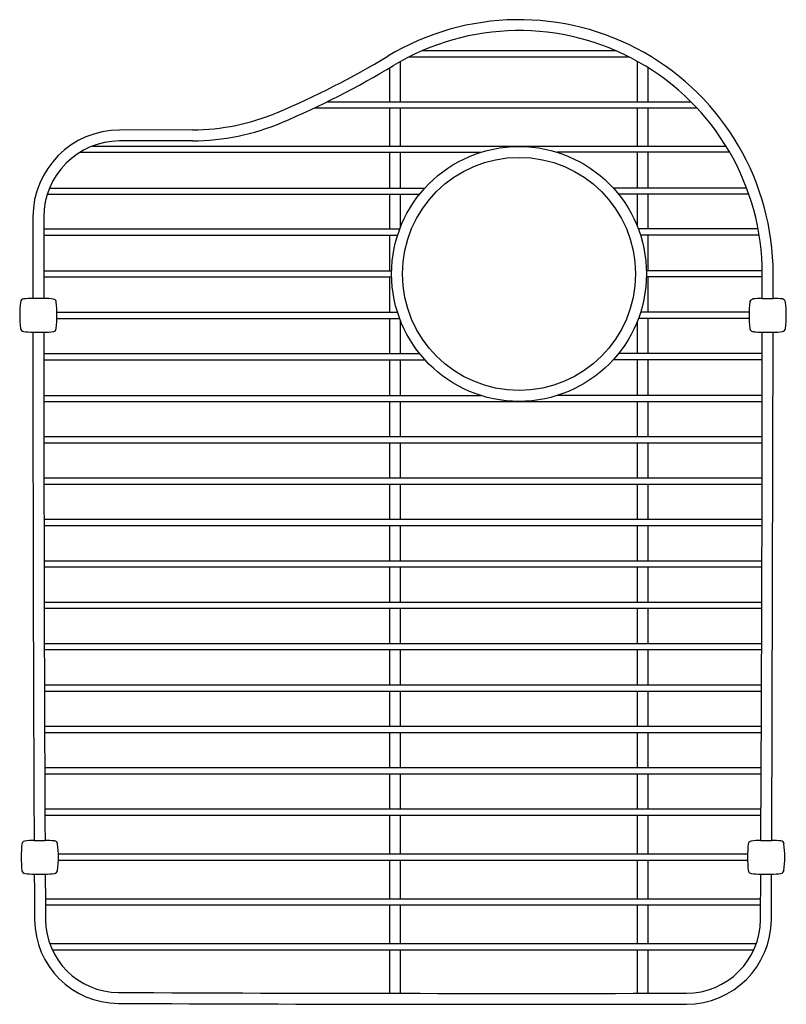
# Model space of a CAD drawing. Extents: x 2.5 to 15.7, y 9.5 to 26.4.
import ezdxf

# ---------------------------------------------------------------- set-up
doc = ezdxf.new("R2010")
doc.units = 0
doc.header["$LTSCALE"] = 0.64311
doc.header["$MEASUREMENT"] = 0
doc.layers.get('0').update_dxf_attribs({"linetype": 'CONTINUOUS'})
doc.layers.get('Defpoints').update_dxf_attribs({"linetype": 'CONTINUOUS'})
doc.styles.get("Standard").update_dxf_attribs({"font": 'txt', "width": 0.8})

msp = doc.modelspace()

# ---------------------------------------------------------------- linework, layer by layer
for p, q in [((9.445, 25.909), (12.754, 25.909)), ((9.068, 25.029), (9.068, 25.723)), ((9.22, 25.803), (12.979, 25.803)), ((13.131, 25.029), (13.131, 25.723)), ((8.881, 25.029), (8.881, 25.614)), ((13.318, 25.029), (13.318, 25.612)), ((7.802, 25.029), (14.05, 25.029)), ((7.584, 24.923), (14.152, 24.923)), ((8.881, 24.269), (8.881, 24.923)), ((9.068, 24.269), (9.068, 24.923)), ((13.131, 24.269), (13.131, 24.923)), ((13.318, 24.269), (13.318, 24.923)), ((5.494, 24.548), (4.245, 24.544)), ((5.494, 24.36), (4.245, 24.357)), ((3.565, 24.163), (10.445, 24.163)), ((3.778, 24.269), (14.652, 24.269)), ((8.881, 23.549), (8.881, 24.163)), ((9.068, 23.549), (9.068, 24.163)), ((14.715, 24.163), (11.754, 24.163)), ((13.131, 23.549), (13.131, 24.163)), ((13.318, 23.549), (13.318, 24.163)), ((3.042, 23.549), (9.482, 23.549)), ((15.006, 23.549), (12.717, 23.549)), ((3.003, 23.443), (9.392, 23.443)), ((8.881, 22.849), (8.881, 23.443)), ((9.068, 22.888), (9.068, 23.443)), ((15.044, 23.443), (12.806, 23.443)), ((13.131, 22.888), (13.131, 23.443)), ((13.318, 22.849), (13.318, 23.443)), ((2.756, 23.052), (2.756, 22.076)), ((2.943, 23.052), (2.943, 22.076)), ((2.943, 22.849), (9.053, 22.849)), ((15.202, 22.849), (13.146, 22.849)), ((2.943, 22.743), (9.016, 22.743)), ((8.881, 22.129), (8.881, 22.743)), ((15.22, 22.743), (13.183, 22.743)), ((13.318, 22.129), (13.318, 22.743)), ((2.943, 22.129), (8.913, 22.129)), ((2.944, 22.023), (8.913, 22.023)), ((8.881, 21.419), (8.881, 22.023)), ((15.274, 22.129), (13.286, 22.129)), ((15.274, 22.023), (13.286, 22.023)), ((13.318, 21.419), (13.318, 22.023)), ((15.274, 21.656), (15.274, 22.076)), ((15.461, 21.656), (15.462, 22.076)), ((2.942, 21.656), (2.755, 21.656)), ((15.274, 21.656), (15.461, 21.656)), ((2.543, 21.593), (2.543, 21.593)), ((3.156, 21.593), (3.154, 21.604)), ((15.063, 21.604), (15.061, 21.593)), ((3.168, 21.419), (9.013, 21.419)), ((3.168, 21.313), (9.049, 21.313)), ((8.881, 20.709), (8.881, 21.313)), ((15.049, 21.313), (13.15, 21.313)), ((15.049, 21.419), (13.186, 21.419)), ((13.318, 20.709), (13.318, 21.313)), ((3.154, 21.128), (3.156, 21.139)), ((9.068, 20.709), (9.068, 21.264)), ((13.131, 20.709), (13.131, 21.264)), ((15.061, 21.139), (15.063, 21.128)), ((15.674, 21.139), (15.674, 21.139)), ((2.755, 21.076), (2.942, 21.076)), ((15.261, 21.076), (15.275, 21.076)), ((15.275, 21.076), (15.463, 21.076)), ((15.439, 12.356), (15.463, 21.076)), ((2.943, 20.709), (9.392, 20.709)), ((15.274, 20.709), (12.807, 20.709)), ((2.943, 20.603), (9.482, 20.603)), ((8.881, 19.989), (8.881, 20.603)), ((9.068, 19.989), (9.068, 20.603)), ((15.274, 20.603), (12.717, 20.603)), ((13.131, 19.989), (13.131, 20.603)), ((13.318, 19.989), (13.318, 20.603)), ((2.944, 19.989), (10.445, 19.989)), ((15.273, 19.989), (11.754, 19.989)), ((15.273, 19.883), (2.944, 19.883)), ((8.881, 19.279), (8.881, 19.883)), ((9.068, 19.279), (9.068, 19.883)), ((13.131, 19.279), (13.131, 19.883)), ((13.318, 19.279), (13.318, 19.883)), ((15.273, 19.279), (2.944, 19.279)), ((15.273, 19.173), (2.944, 19.173)), ((8.881, 18.569), (8.881, 19.173)), ((9.068, 18.569), (9.068, 19.173)), ((13.131, 18.569), (13.131, 19.173)), ((13.318, 18.569), (13.318, 19.173)), ((15.273, 18.569), (2.945, 18.569)), ((15.273, 18.463), (2.945, 18.463)), ((8.881, 17.859), (8.881, 18.463)), ((9.068, 17.859), (9.068, 18.463)), ((13.131, 17.859), (13.131, 18.463)), ((13.318, 17.859), (13.318, 18.463)), ((15.272, 17.859), (2.946, 17.859)), ((15.271, 17.753), (2.946, 17.753)), ((8.881, 17.149), (8.881, 17.753)), ((9.068, 17.149), (9.068, 17.753)), ((13.131, 17.149), (13.131, 17.753)), ((13.318, 17.149), (13.318, 17.753)), ((15.27, 17.149), (2.948, 17.149)), ((15.27, 17.043), (2.948, 17.043)), ((8.881, 16.439), (8.881, 17.043)), ((9.068, 16.439), (9.068, 17.043)), ((13.131, 16.439), (13.131, 17.043)), ((13.318, 16.439), (13.318, 17.043)), ((15.268, 16.439), (2.949, 16.439)), ((15.268, 16.333), (2.95, 16.333)), ((8.881, 15.729), (8.881, 16.333)), ((9.068, 15.729), (9.068, 16.333)), ((13.131, 15.729), (13.131, 16.333)), ((13.318, 15.729), (13.318, 16.333)), ((15.266, 15.729), (2.951, 15.729)), ((15.266, 15.623), (2.952, 15.623)), ((8.881, 15.019), (8.881, 15.623)), ((9.068, 15.019), (9.068, 15.623)), ((13.131, 15.019), (13.131, 15.623)), ((13.318, 15.019), (13.318, 15.623)), ((15.265, 15.019), (2.954, 15.019)), ((15.264, 14.913), (2.954, 14.913)), ((8.881, 14.309), (8.881, 14.913)), ((9.068, 14.309), (9.068, 14.913)), ((13.131, 14.309), (13.131, 14.913)), ((13.318, 14.309), (13.318, 14.913)), ((15.262, 14.309), (2.956, 14.309)), ((15.261, 14.203), (2.957, 14.203)), ((8.881, 13.599), (8.881, 14.203)), ((9.068, 13.599), (9.068, 14.203)), ((13.131, 13.599), (13.131, 14.203)), ((13.318, 13.599), (13.318, 14.203)), ((15.258, 13.599), (2.959, 13.599)), ((15.257, 13.493), (2.959, 13.493)), ((8.881, 12.889), (8.881, 13.493)), ((9.068, 12.889), (9.068, 13.493)), ((13.131, 12.889), (13.131, 13.493)), ((13.318, 12.889), (13.318, 13.493)), ((15.254, 12.889), (2.962, 12.889)), ((15.254, 12.783), (2.963, 12.783)), ((8.881, 12.119), (8.881, 12.783)), ((9.068, 12.119), (9.068, 12.783)), ((13.131, 12.119), (13.131, 12.783)), ((13.318, 12.119), (13.318, 12.783)), ((2.777, 12.356), (2.965, 12.356)), ((15.251, 12.356), (15.249, 12.356)), ((15.251, 12.356), (15.439, 12.356)), ((2.568, 12.293), (2.568, 12.293)), ((3.181, 12.293), (3.179, 12.304)), ((15.023, 12.119), (3.194, 12.119)), ((15.023, 12.013), (3.194, 12.013)), ((8.881, 11.349), (8.881, 12.013)), ((9.068, 11.349), (9.068, 12.013)), ((13.131, 11.349), (13.131, 12.013)), ((13.318, 11.349), (13.318, 12.013)), ((3.179, 11.828), (3.181, 11.839)), ((15.035, 11.839), (15.037, 11.828)), ((15.648, 11.839), (15.648, 11.839)), ((2.78, 11.776), (2.967, 11.776)), ((15.244, 10.998), (15.248, 11.776)), ((15.249, 11.776), (15.437, 11.776)), ((15.432, 10.997), (15.436, 11.776)), ((15.246, 11.349), (2.97, 11.349)), ((15.245, 11.243), (2.97, 11.243)), ((8.881, 10.579), (8.881, 11.243)), ((9.068, 10.579), (9.068, 11.243)), ((13.131, 10.579), (13.131, 11.243)), ((13.318, 10.579), (13.318, 11.243)), ((15.17, 10.579), (3.046, 10.579)), ((15.127, 10.473), (3.089, 10.473)), ((8.881, 9.732), (8.881, 10.473)), ((9.068, 9.731), (9.068, 10.473)), ((13.131, 9.731), (13.131, 10.473)), ((13.318, 9.732), (13.318, 10.473))]:
    msp.add_line(p, q)
msp.add_lwpolyline([(15.251, 12.356), (15.264, 14.637), (15.273, 18.31), (15.274, 21.076)])
for radius in [2.187, 2]:
    msp.add_circle((11.1, 22.076), radius)
for centre, radius, start, end in [((11.1, 22.076), 4.362, 360, 121.0819), ((11.1, 22.076), 4.175, 360, 121.0819), ((1.069, 38.718), 15.069, 292.9917, 301.0751), ((1.069, 38.718), 15.257, 292.9917, 301.0752), ((5.486, 28.309), 3.761, 270.1114, 292.9892), ((5.486, 28.309), 3.949, 270.1148, 292.9897), ((4.248, 23.052), 1.492, 90.1372, 179.9749), ((4.248, 23.052), 1.305, 90.1306, 179.9713), ((1780.329, 21.048), 1777.573, 179.966878, 179.980416), ((1780.329, 21.048), 1777.385, 179.966875, 179.980414), ((2.603, 21.586), 0.06, 96.0552, 173.1978), ((2.793, 19.793), 1.864, 91.1245, 96.0436), ((2.914, 20.049), 1.607, 82.9048, 88.9538), ((3.096, 21.586), 0.0601, 17.1573, 74.3131), ((15.183, 21.509), 0.154, 116.5455, 141.5138), ((15.314, 19.751), 1.905, 91.2016, 95.9943), ((15.424, 19.789), 1.867, 83.9586, 88.8607), ((15.604, 21.575), 0.0726, 14.3541, 76.4164), ((4.45, 21.366), 1.92, 173.1977, 186.8023), ((1.249, 21.366), 1.92, 353.1978, 6.8022), ((16.968, 21.366), 1.92, 173.1978, 186.8022), ((13.767, 21.366), 1.92, 353.1977, 6.8023), ((2.603, 21.146), 0.06, 186.8041, 263.9664), ((3.095, 21.147), 0.0613, 287.2587, 352.2478), ((15.125, 21.15), 0.0653, 199.7249, 273.3198), ((15.614, 21.146), 0.06, 276.033, 353.1978), ((2.794, 22.956), 1.88, 263.967, 268.7997), ((1780.329, 21.048), 1777.573, 179.999111, 180.280181), ((2.924, 22.522), 1.447, 270.7501, 277.5086), ((1780.329, 21.048), 1777.385, 179.999111, 180.28021), ((15.315, 22.994), 1.919, 264.4135, 268.7562), ((15.424, 22.94), 1.865, 271.1276, 276.0431), ((2.628, 12.286), 0.0599, 103.3958, 173.2576), ((2.81, 10.691), 1.665, 91.1188, 96.7581), ((2.93, 10.462), 1.894, 84.0204, 88.9476), ((3.121, 12.286), 0.0606, 17.7967, 84.1732), ((15.092, 12.288), 0.0571, 98.735, 174.9577), ((15.252, 11.079), 1.277, 90.0272, 97.5922), ((15.397, 10.476), 1.88, 83.967, 88.7291), ((15.592, 12.29), 0.0565, 3.9146, 86.8564), ((4.475, 12.066), 1.92, 173.1977, 186.8023), ((1.274, 12.066), 1.92, 353.1978, 6.8022), ((16.942, 12.066), 1.92, 173.1978, 186.8022), ((13.741, 12.066), 1.92, 353.1977, 6.8023), ((2.627, 11.845), 0.0596, 186.4763, 264.1016), ((3.12, 11.847), 0.0614, 276.4787, 352.1252), ((15.096, 11.847), 0.0616, 198.5969, 258.6857), ((15.585, 11.849), 0.0641, 278.8823, 350.3466), ((2.818, 13.65), 1.874, 263.9631, 268.8271), ((1780.329, 21.048), 1777.573, 180.298875, 180.324084), ((2.929, 13.674), 1.899, 271.1542, 275.9948), ((1780.329, 21.048), 1777.385, 180.298907, 180.32408), ((15.281, 13.504), 1.728, 263.436, 268.9084), ((15.398, 13.647), 1.871, 271.1585, 276.0389), ((4.23, 11.003), 1.445, 180.3527, 269.775), ((4.23, 11.003), 1.257, 180.3515, 269.7804), ((13.971, 11.006), 1.273, 270.0939, 359.6294), ((13.971, 11.006), 1.461, 270.0951, 359.6261), ((11.096, 1566.627), 1556.897, 269.747147, 270.105885), ((11.096, 1566.627), 1557.084, 269.747146, 270.105884)]:
    msp.add_arc(centre, radius, start, end)

# ---------------------------------------------------------------- texts
at = {"layer": 'Defpoints'}
for tag, p, s in [('MODELNUMBER', (9.119, 17.999), 'K-5135'), ('TRADENAME', (9.119, 17.997), 'HARTLAND'), ('PRODUCT', (9.119, 17.995), 'SINK RACK'), ('MATERIAL', (9.119, 17.994), 'STAINLESS STEEL')]:
    msp.add_attdef(tag, p, s, height=0.001, dxfattribs=at)

doc.saveas('drawing.dxf')
